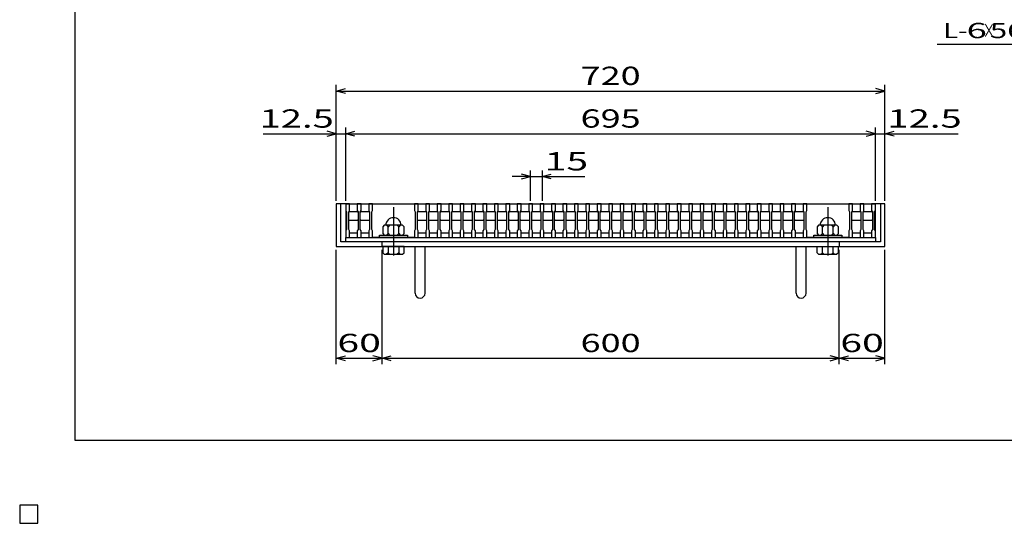
# Model space of a CAD drawing. Units: millimetres. Extents: x -182 to 173, y -128 to 105.
# Drawn here: x -182 to -20, y -128 to -46 of the extents above; entities that cross this region are included whole.
import ezdxf
from ezdxf.enums import TextEntityAlignment as Align

# ---------------------------------------------------------------- set-up
doc = ezdxf.new("R2010")
doc.units = ezdxf.units.MM
doc.header["$LTSCALE"] = 0.25
doc.linetypes.add('CENTER', pattern=[50.8, 31.75, -6.35, 6.35, -6.35])
for name, color, linetype in [('16', 7, 'Continuous'), ('19', 7, 'Continuous'), ('22', 7, 'Continuous')]:
    doc.layers.add(name, color=color, linetype=linetype)
doc.styles.add('dcStyle0', font='txt.shx', dxfattribs={"width": 0.833333, "bigfont": 'bigfont'})

msp = doc.modelspace()

# ---------------------------------------------------------------- linework, layer by layer
at = {"color": 150, "linetype": 'Continuous', "lineweight": 25}
for p, q in [((-172.9, -114.65), (-172.9, 105.35)), ((173.1, -114.65), (-172.9, -114.65))]:
    msp.add_line(p, q, dxfattribs=at)
at = {"layer": '16', "color": 3, "linetype": 'Continuous', "lineweight": 25}
for p, q in [((-128.5, -75.88), (-128.5, -75.79)), ((-128.5, -75.79), (-127.88, -75.79)), ((-128.5, -75.88), (-128.5, -76.94)), ((-127.88, -75.88), (-128.5, -75.88)), ((-128.5, -75.88), (-128.5, -80.62)), ((-128.5, -75.88), (-41.62, -75.88)), ((-127.88, -75.79), (-127.88, -75.88)), ((-127.88, -76.94), (-127.88, -75.88)), ((-126.62, -75.88), (-126.62, -75.79)), ((-126.62, -75.79), (-126, -75.79)), ((-126.62, -75.88), (-126.62, -76.94)), ((-126, -75.88), (-126.62, -75.88)), ((-126, -75.79), (-126, -75.88)), ((-126, -76.94), (-126, -75.88)), ((-124.75, -75.88), (-124.75, -75.79)), ((-124.75, -75.79), (-124.12, -75.79)), ((-124.75, -75.88), (-124.75, -76.94)), ((-124.12, -75.88), (-124.75, -75.88)), ((-124.12, -75.79), (-124.12, -75.88)), ((-124.12, -76.94), (-124.12, -75.88)), ((-124.12, -75.88), (-117.25, -75.88)), ((-117.25, -75.88), (-117.25, -75.79)), ((-117.25, -75.79), (-116.62, -75.79)), ((-117.25, -75.88), (-117.25, -76.94)), ((-116.62, -75.88), (-117.25, -75.88)), ((-116.62, -75.79), (-116.62, -75.88)), ((-116.62, -76.94), (-116.62, -75.88)), ((-115.38, -75.88), (-115.38, -75.79)), ((-115.38, -75.79), (-114.75, -75.79)), ((-115.38, -75.88), (-115.38, -76.94)), ((-114.75, -75.88), (-115.38, -75.88)), ((-114.75, -75.79), (-114.75, -75.88)), ((-114.75, -76.94), (-114.75, -75.88)), ((-113.5, -75.88), (-113.5, -75.79)), ((-113.5, -75.79), (-112.88, -75.79)), ((-113.5, -75.88), (-113.5, -76.94)), ((-112.88, -75.88), (-113.5, -75.88)), ((-112.88, -75.79), (-112.88, -75.88)), ((-112.88, -76.94), (-112.88, -75.88)), ((-111.62, -75.88), (-111.62, -75.79)), ((-111.62, -75.79), (-111, -75.79)), ((-111.62, -75.88), (-111.62, -76.94)), ((-111, -75.88), (-111.62, -75.88)), ((-111, -75.79), (-111, -75.88)), ((-111, -76.94), (-111, -75.88)), ((-109.75, -75.88), (-109.75, -75.79)), ((-109.75, -75.79), (-109.12, -75.79)), ((-109.75, -75.88), (-109.75, -76.94)), ((-109.12, -75.88), (-109.75, -75.88)), ((-109.12, -75.79), (-109.12, -75.88)), ((-109.12, -76.94), (-109.12, -75.88)), ((-107.88, -75.88), (-107.88, -75.79)), ((-107.88, -75.79), (-107.25, -75.79)), ((-107.88, -75.88), (-107.88, -76.94)), ((-107.25, -75.88), (-107.88, -75.88)), ((-107.25, -75.79), (-107.25, -75.88)), ((-107.25, -76.94), (-107.25, -75.88)), ((-106, -75.88), (-106, -75.79)), ((-106, -75.79), (-105.38, -75.79)), ((-106, -75.88), (-106, -76.94)), ((-105.38, -75.88), (-106, -75.88)), ((-105.38, -75.79), (-105.38, -75.88)), ((-105.38, -76.94), (-105.38, -75.88)), ((-104.12, -75.88), (-104.12, -75.79)), ((-104.12, -75.79), (-103.5, -75.79)), ((-104.12, -75.88), (-104.12, -76.94)), ((-103.5, -75.88), (-104.12, -75.88)), ((-103.5, -75.79), (-103.5, -75.88)), ((-103.5, -76.94), (-103.5, -75.88)), ((-102.25, -75.88), (-102.25, -75.79)), ((-102.25, -75.79), (-101.62, -75.79)), ((-102.25, -75.88), (-102.25, -76.94)), ((-101.62, -75.88), (-102.25, -75.88)), ((-101.62, -75.79), (-101.62, -75.88)), ((-101.62, -76.94), (-101.62, -75.88)), ((-100.38, -75.88), (-100.38, -75.79)), ((-100.38, -75.79), (-99.75, -75.79)), ((-100.38, -75.88), (-100.38, -76.94)), ((-99.75, -75.88), (-100.38, -75.88)), ((-99.75, -75.79), (-99.75, -75.88)), ((-99.75, -76.94), (-99.75, -75.88)), ((-98.5, -75.88), (-98.5, -75.79)), ((-98.5, -75.79), (-97.88, -75.79)), ((-98.5, -75.88), (-98.5, -76.94)), ((-97.88, -75.88), (-98.5, -75.88)), ((-97.88, -75.79), (-97.88, -75.88)), ((-97.88, -76.94), (-97.88, -75.88)), ((-96.62, -75.88), (-96.62, -75.79)), ((-96.62, -75.79), (-96, -75.79)), ((-96.62, -75.88), (-96.62, -76.94)), ((-96, -75.88), (-96.62, -75.88)), ((-96, -75.79), (-96, -75.88)), ((-96, -76.94), (-96, -75.88)), ((-94.75, -75.88), (-94.75, -75.79)), ((-94.75, -75.79), (-94.12, -75.79)), ((-94.75, -75.88), (-94.75, -76.94)), ((-94.12, -75.88), (-94.75, -75.88)), ((-94.12, -75.79), (-94.12, -75.88)), ((-94.12, -76.94), (-94.12, -75.88)), ((-92.88, -75.88), (-92.88, -75.79)), ((-92.88, -75.79), (-92.25, -75.79)), ((-92.88, -75.88), (-92.88, -76.94)), ((-92.25, -75.88), (-92.88, -75.88)), ((-92.25, -75.79), (-92.25, -75.88)), ((-92.25, -76.94), (-92.25, -75.88)), ((-91, -75.88), (-91, -75.79)), ((-91, -75.79), (-90.38, -75.79)), ((-91, -75.88), (-91, -76.94)), ((-90.38, -75.88), (-91, -75.88)), ((-90.38, -75.79), (-90.38, -75.88)), ((-90.38, -76.94), (-90.38, -75.88)), ((-89.12, -75.88), (-89.12, -75.79)), ((-89.12, -75.79), (-88.5, -75.79)), ((-89.12, -75.88), (-89.12, -76.94)), ((-88.5, -75.88), (-89.12, -75.88)), ((-88.5, -75.79), (-88.5, -75.88)), ((-88.5, -76.94), (-88.5, -75.88)), ((-87.25, -75.88), (-87.25, -75.79)), ((-87.25, -75.79), (-86.62, -75.79)), ((-87.25, -75.88), (-87.25, -76.94)), ((-86.62, -75.88), (-87.25, -75.88)), ((-86.62, -75.79), (-86.62, -75.88)), ((-86.62, -76.94), (-86.62, -75.88)), ((-85.38, -75.88), (-85.38, -75.79)), ((-85.38, -75.79), (-84.75, -75.79)), ((-85.38, -75.88), (-85.38, -76.94)), ((-84.75, -75.88), (-85.38, -75.88)), ((-84.75, -75.79), (-84.75, -75.88)), ((-84.75, -76.94), (-84.75, -75.88)), ((-83.5, -75.88), (-83.5, -75.79)), ((-83.5, -75.79), (-82.88, -75.79)), ((-83.5, -75.88), (-83.5, -76.94)), ((-82.88, -75.88), (-83.5, -75.88)), ((-82.88, -75.79), (-82.88, -75.88)), ((-82.88, -76.94), (-82.88, -75.88)), ((-81.62, -75.88), (-81.62, -75.79)), ((-81.62, -75.79), (-81, -75.79)), ((-81.62, -75.88), (-81.62, -76.94)), ((-81, -75.88), (-81.62, -75.88)), ((-81, -75.79), (-81, -75.88)), ((-81, -76.94), (-81, -75.88)), ((-79.75, -75.88), (-79.75, -75.79)), ((-79.75, -75.79), (-79.12, -75.79)), ((-79.75, -75.88), (-79.75, -76.94)), ((-79.12, -75.88), (-79.75, -75.88)), ((-79.12, -75.79), (-79.12, -75.88)), ((-79.12, -76.94), (-79.12, -75.88)), ((-77.88, -75.88), (-77.88, -75.79)), ((-77.88, -75.79), (-77.25, -75.79)), ((-77.88, -75.88), (-77.88, -76.94)), ((-77.25, -75.88), (-77.88, -75.88)), ((-77.25, -75.79), (-77.25, -75.88)), ((-77.25, -76.94), (-77.25, -75.88)), ((-76, -75.88), (-76, -75.79)), ((-76, -75.79), (-75.38, -75.79)), ((-76, -75.88), (-76, -76.94)), ((-75.38, -75.88), (-76, -75.88)), ((-75.38, -75.79), (-75.38, -75.88)), ((-75.38, -76.94), (-75.38, -75.88)), ((-74.12, -75.88), (-74.12, -75.79)), ((-74.12, -75.79), (-73.5, -75.79)), ((-74.12, -75.88), (-74.12, -76.94)), ((-73.5, -75.88), (-74.12, -75.88)), ((-73.5, -75.79), (-73.5, -75.88)), ((-73.5, -76.94), (-73.5, -75.88)), ((-72.25, -75.88), (-72.25, -75.79)), ((-72.25, -75.79), (-71.62, -75.79)), ((-72.25, -75.88), (-72.25, -76.94)), ((-71.62, -75.88), (-72.25, -75.88)), ((-71.62, -75.79), (-71.62, -75.88)), ((-71.62, -76.94), (-71.62, -75.88)), ((-70.38, -75.88), (-70.38, -75.79)), ((-70.38, -75.79), (-69.75, -75.79)), ((-70.38, -75.88), (-70.38, -76.94)), ((-69.75, -75.88), (-70.38, -75.88)), ((-69.75, -75.79), (-69.75, -75.88)), ((-69.75, -76.94), (-69.75, -75.88)), ((-68.5, -75.88), (-68.5, -75.79)), ((-68.5, -75.79), (-67.88, -75.79)), ((-68.5, -75.88), (-68.5, -76.94)), ((-67.88, -75.88), (-68.5, -75.88)), ((-67.88, -75.79), (-67.88, -75.88)), ((-67.88, -76.94), (-67.88, -75.88)), ((-66.62, -75.88), (-66.62, -75.79)), ((-66.62, -75.79), (-66, -75.79)), ((-66.62, -75.88), (-66.62, -76.94)), ((-66, -75.88), (-66.62, -75.88)), ((-66, -75.79), (-66, -75.88)), ((-66, -76.94), (-66, -75.88)), ((-64.75, -75.88), (-64.75, -75.79)), ((-64.75, -75.79), (-64.12, -75.79)), ((-64.75, -75.88), (-64.75, -76.94)), ((-64.12, -75.88), (-64.75, -75.88)), ((-64.12, -75.79), (-64.12, -75.88)), ((-64.12, -76.94), (-64.12, -75.88)), ((-62.88, -75.88), (-62.88, -75.79)), ((-62.88, -75.79), (-62.25, -75.79)), ((-62.88, -75.88), (-62.88, -76.94)), ((-62.25, -75.88), (-62.88, -75.88)), ((-62.25, -75.79), (-62.25, -75.88)), ((-62.25, -76.94), (-62.25, -75.88)), ((-61, -75.88), (-61, -75.79)), ((-61, -75.79), (-60.38, -75.79)), ((-61, -75.88), (-61, -76.94)), ((-60.38, -75.88), (-61, -75.88)), ((-60.38, -75.79), (-60.38, -75.88)), ((-60.38, -76.94), (-60.38, -75.88)), ((-59.12, -75.88), (-59.12, -75.79)), ((-59.12, -75.79), (-58.5, -75.79)), ((-59.12, -75.88), (-59.12, -76.94)), ((-58.5, -75.88), (-59.12, -75.88)), ((-58.5, -75.79), (-58.5, -75.88)), ((-58.5, -76.94), (-58.5, -75.88)), ((-57.25, -75.88), (-57.25, -75.79)), ((-57.25, -75.79), (-56.62, -75.79)), ((-57.25, -75.88), (-57.25, -76.94)), ((-56.62, -75.88), (-57.25, -75.88)), ((-56.62, -75.79), (-56.62, -75.88)), ((-56.62, -76.94), (-56.62, -75.88)), ((-55.38, -75.88), (-55.38, -75.79)), ((-55.38, -75.79), (-54.75, -75.79)), ((-55.38, -75.88), (-55.38, -76.94)), ((-54.75, -75.88), (-55.38, -75.88)), ((-54.75, -75.79), (-54.75, -75.88)), ((-54.75, -76.94), (-54.75, -75.88)), ((-53.5, -75.88), (-53.5, -75.79)), ((-53.5, -75.79), (-52.88, -75.79)), ((-53.5, -75.88), (-53.5, -76.94)), ((-52.88, -75.88), (-53.5, -75.88)), ((-52.88, -75.79), (-52.88, -75.88)), ((-52.88, -76.94), (-52.88, -75.88)), ((-52.88, -75.88), (-46, -75.88)), ((-46, -75.88), (-46, -75.79)), ((-46, -75.79), (-45.38, -75.79)), ((-46, -75.88), (-46, -76.94)), ((-45.38, -75.88), (-46, -75.88)), ((-45.38, -75.79), (-45.38, -75.88)), ((-45.38, -76.94), (-45.38, -75.88)), ((-44.12, -75.88), (-44.12, -75.79)), ((-44.12, -75.79), (-43.5, -75.79)), ((-44.12, -75.88), (-44.12, -76.94)), ((-43.5, -75.88), (-44.12, -75.88)), ((-43.5, -75.79), (-43.5, -75.88)), ((-43.5, -76.94), (-43.5, -75.88)), ((-42.25, -75.88), (-42.25, -75.79)), ((-42.25, -75.79), (-41.62, -75.79)), ((-42.25, -75.88), (-42.25, -76.94)), ((-41.62, -75.88), (-42.25, -75.88)), ((-41.62, -75.79), (-41.62, -75.88)), ((-41.62, -76.94), (-41.62, -75.88)), ((-41.62, -80.62), (-41.62, -75.88)), ((-128.5, -76.94), (-128.38, -77.19)), ((-128.38, -77.19), (-128.38, -80.06)), ((-128, -77.19), (-127.88, -76.94)), ((-128, -77.25), (-127.88, -77.12)), ((-128, -80.06), (-128, -77.19)), ((-127.88, -77.12), (-126.62, -77.12)), ((-126.62, -76.94), (-126.5, -77.19)), ((-126.62, -77.12), (-126.5, -77.25)), ((-126.5, -77.19), (-126.5, -80.06)), ((-126.12, -77.19), (-126, -76.94)), ((-126.12, -77.25), (-126, -77.12)), ((-126.12, -80.06), (-126.12, -77.19)), ((-126, -77.12), (-124.75, -77.12)), ((-124.75, -76.94), (-124.62, -77.19)), ((-124.75, -77.12), (-124.62, -77.25)), ((-124.62, -77.19), (-124.62, -80.06)), ((-124.25, -77.19), (-124.12, -76.94)), ((-124.25, -80.06), (-124.25, -77.19)), ((-117.25, -76.94), (-117.12, -77.19)), ((-117.12, -77.19), (-117.12, -80.06)), ((-116.75, -77.19), (-116.62, -76.94)), ((-116.75, -77.25), (-116.62, -77.12)), ((-116.75, -80.06), (-116.75, -77.19)), ((-116.62, -77.12), (-115.38, -77.12)), ((-115.38, -76.94), (-115.25, -77.19)), ((-115.38, -77.12), (-115.25, -77.25)), ((-115.25, -77.19), (-115.25, -80.06)), ((-114.88, -77.19), (-114.75, -76.94)), ((-114.88, -77.25), (-114.75, -77.12)), ((-114.88, -80.06), (-114.88, -77.19)), ((-114.75, -77.12), (-113.5, -77.12)), ((-113.5, -76.94), (-113.38, -77.19)), ((-113.5, -77.12), (-113.38, -77.25)), ((-113.38, -77.19), (-113.38, -80.06)), ((-113, -77.19), (-112.88, -76.94)), ((-113, -77.25), (-112.88, -77.12)), ((-113, -80.06), (-113, -77.19)), ((-112.88, -77.12), (-111.62, -77.12)), ((-111.62, -76.94), (-111.5, -77.19)), ((-111.62, -77.12), (-111.5, -77.25)), ((-111.5, -77.19), (-111.5, -80.06)), ((-111.12, -77.19), (-111, -76.94)), ((-111.12, -77.25), (-111, -77.12)), ((-111.12, -80.06), (-111.12, -77.19)), ((-111, -77.12), (-109.75, -77.12)), ((-109.75, -76.94), (-109.62, -77.19)), ((-109.75, -77.12), (-109.62, -77.25)), ((-109.62, -77.19), (-109.62, -80.06)), ((-109.25, -77.19), (-109.12, -76.94)), ((-109.25, -77.25), (-109.12, -77.12)), ((-109.25, -80.06), (-109.25, -77.19)), ((-109.12, -77.12), (-107.88, -77.12)), ((-107.88, -76.94), (-107.75, -77.19)), ((-107.88, -77.12), (-107.75, -77.25)), ((-107.75, -77.19), (-107.75, -80.06)), ((-107.38, -77.19), (-107.25, -76.94)), ((-107.38, -77.25), (-107.25, -77.12)), ((-107.38, -80.06), (-107.38, -77.19)), ((-107.25, -77.12), (-106, -77.12)), ((-106, -76.94), (-105.88, -77.19)), ((-106, -77.12), (-105.88, -77.25)), ((-105.88, -77.19), (-105.88, -80.06)), ((-105.5, -77.19), (-105.38, -76.94)), ((-105.5, -77.25), (-105.38, -77.12)), ((-105.5, -80.06), (-105.5, -77.19)), ((-105.38, -77.12), (-104.12, -77.12)), ((-104.12, -76.94), (-104, -77.19)), ((-104.12, -77.12), (-104, -77.25)), ((-104, -77.19), (-104, -80.06)), ((-103.62, -77.19), (-103.5, -76.94)), ((-103.62, -77.25), (-103.5, -77.12)), ((-103.62, -80.06), (-103.62, -77.19)), ((-103.5, -77.12), (-102.25, -77.12)), ((-102.25, -76.94), (-102.12, -77.19)), ((-102.25, -77.12), (-102.12, -77.25)), ((-102.12, -77.19), (-102.12, -80.06)), ((-101.75, -77.19), (-101.62, -76.94)), ((-101.75, -77.25), (-101.62, -77.12)), ((-101.75, -80.06), (-101.75, -77.19)), ((-101.62, -77.12), (-100.38, -77.12)), ((-100.38, -76.94), (-100.25, -77.19)), ((-100.38, -77.12), (-100.25, -77.25)), ((-100.25, -77.19), (-100.25, -80.06)), ((-99.88, -77.19), (-99.75, -76.94)), ((-99.88, -77.25), (-99.75, -77.12)), ((-99.88, -80.06), (-99.88, -77.19)), ((-99.75, -77.12), (-98.5, -77.12)), ((-98.5, -76.94), (-98.38, -77.19)), ((-98.5, -77.12), (-98.38, -77.25)), ((-98.38, -77.19), (-98.38, -80.06)), ((-98, -77.19), (-97.88, -76.94)), ((-98, -77.25), (-97.88, -77.12)), ((-98, -80.06), (-98, -77.19)), ((-97.88, -77.12), (-96.62, -77.12)), ((-96.62, -76.94), (-96.5, -77.19)), ((-96.62, -77.12), (-96.5, -77.25)), ((-96.5, -77.19), (-96.5, -80.06)), ((-96.12, -77.19), (-96, -76.94)), ((-96.12, -77.25), (-96, -77.12)), ((-96.12, -80.06), (-96.12, -77.19)), ((-96, -77.12), (-94.75, -77.12)), ((-94.75, -76.94), (-94.62, -77.19)), ((-94.75, -77.12), (-94.62, -77.25)), ((-94.62, -77.19), (-94.62, -80.06)), ((-94.25, -77.19), (-94.12, -76.94)), ((-94.25, -77.25), (-94.12, -77.12)), ((-94.25, -80.06), (-94.25, -77.19)), ((-94.12, -77.12), (-92.88, -77.12)), ((-92.88, -76.94), (-92.75, -77.19)), ((-92.88, -77.12), (-92.75, -77.25)), ((-92.75, -77.19), (-92.75, -80.06)), ((-92.38, -77.19), (-92.25, -76.94)), ((-92.38, -77.25), (-92.25, -77.12)), ((-92.38, -80.06), (-92.38, -77.19)), ((-92.25, -77.12), (-91, -77.12)), ((-91, -76.94), (-90.88, -77.19)), ((-91, -77.12), (-90.88, -77.25)), ((-90.88, -77.19), (-90.88, -80.06)), ((-90.5, -77.19), (-90.38, -76.94)), ((-90.5, -77.25), (-90.38, -77.12)), ((-90.5, -80.06), (-90.5, -77.19)), ((-90.38, -77.12), (-89.12, -77.12)), ((-89.12, -76.94), (-89, -77.19)), ((-89.12, -77.12), (-89, -77.25)), ((-89, -77.19), (-89, -80.06)), ((-88.62, -77.19), (-88.5, -76.94)), ((-88.62, -77.25), (-88.5, -77.12)), ((-88.62, -80.06), (-88.62, -77.19)), ((-88.5, -77.12), (-87.25, -77.12)), ((-87.25, -76.94), (-87.12, -77.19)), ((-87.25, -77.12), (-87.12, -77.25)), ((-87.12, -77.19), (-87.12, -80.06)), ((-86.75, -77.19), (-86.62, -76.94)), ((-86.75, -77.25), (-86.62, -77.12)), ((-86.75, -80.06), (-86.75, -77.19)), ((-86.62, -77.12), (-85.38, -77.12)), ((-85.38, -76.94), (-85.25, -77.19)), ((-85.38, -77.12), (-85.25, -77.25)), ((-85.25, -77.19), (-85.25, -80.06)), ((-84.88, -77.19), (-84.75, -76.94)), ((-84.88, -77.25), (-84.75, -77.12)), ((-84.88, -80.06), (-84.88, -77.19)), ((-84.75, -77.12), (-83.5, -77.12)), ((-83.5, -76.94), (-83.38, -77.19)), ((-83.5, -77.12), (-83.38, -77.25)), ((-83.38, -77.19), (-83.38, -80.06)), ((-83, -77.19), (-82.88, -76.94)), ((-83, -77.25), (-82.88, -77.12)), ((-83, -80.06), (-83, -77.19)), ((-82.88, -77.12), (-81.62, -77.12)), ((-81.62, -76.94), (-81.5, -77.19)), ((-81.62, -77.12), (-81.5, -77.25)), ((-81.5, -77.19), (-81.5, -80.06)), ((-81.12, -77.19), (-81, -76.94)), ((-81.12, -77.25), (-81, -77.12)), ((-81.12, -80.06), (-81.12, -77.19)), ((-81, -77.12), (-79.75, -77.12)), ((-79.75, -76.94), (-79.62, -77.19)), ((-79.75, -77.12), (-79.62, -77.25)), ((-79.62, -77.19), (-79.62, -80.06)), ((-79.25, -77.19), (-79.12, -76.94)), ((-79.25, -77.25), (-79.12, -77.12)), ((-79.25, -80.06), (-79.25, -77.19)), ((-79.12, -77.12), (-77.88, -77.12)), ((-77.88, -76.94), (-77.75, -77.19)), ((-77.88, -77.12), (-77.75, -77.25)), ((-77.75, -77.19), (-77.75, -80.06)), ((-77.38, -77.19), (-77.25, -76.94)), ((-77.38, -77.25), (-77.25, -77.12)), ((-77.38, -80.06), (-77.38, -77.19)), ((-77.25, -77.12), (-76, -77.12)), ((-76, -76.94), (-75.88, -77.19)), ((-76, -77.12), (-75.88, -77.25)), ((-75.88, -77.19), (-75.88, -80.06)), ((-75.5, -77.19), (-75.38, -76.94)), ((-75.5, -77.25), (-75.38, -77.12)), ((-75.5, -80.06), (-75.5, -77.19)), ((-75.38, -77.12), (-74.12, -77.12)), ((-74.12, -76.94), (-74, -77.19)), ((-74.12, -77.12), (-74, -77.25)), ((-74, -77.19), (-74, -80.06)), ((-73.62, -77.19), (-73.5, -76.94)), ((-73.62, -77.25), (-73.5, -77.12)), ((-73.62, -80.06), (-73.62, -77.19)), ((-73.5, -77.12), (-72.25, -77.12)), ((-72.25, -76.94), (-72.12, -77.19)), ((-72.25, -77.12), (-72.12, -77.25)), ((-72.12, -77.19), (-72.12, -80.06)), ((-71.75, -77.19), (-71.62, -76.94)), ((-71.75, -77.25), (-71.62, -77.12)), ((-71.75, -80.06), (-71.75, -77.19)), ((-71.62, -77.12), (-70.38, -77.12)), ((-70.38, -76.94), (-70.25, -77.19)), ((-70.38, -77.12), (-70.25, -77.25)), ((-70.25, -77.19), (-70.25, -80.06)), ((-69.88, -77.19), (-69.75, -76.94)), ((-69.88, -77.25), (-69.75, -77.12)), ((-69.88, -80.06), (-69.88, -77.19)), ((-69.75, -77.12), (-68.5, -77.12)), ((-68.5, -76.94), (-68.38, -77.19)), ((-68.5, -77.12), (-68.38, -77.25)), ((-68.38, -77.19), (-68.38, -80.06)), ((-68, -77.19), (-67.88, -76.94)), ((-68, -77.25), (-67.88, -77.12)), ((-68, -80.06), (-68, -77.19)), ((-67.88, -77.12), (-66.62, -77.12)), ((-66.62, -76.94), (-66.5, -77.19)), ((-66.62, -77.12), (-66.5, -77.25)), ((-66.5, -77.19), (-66.5, -80.06)), ((-66.12, -77.19), (-66, -76.94)), ((-66.12, -77.25), (-66, -77.12)), ((-66.12, -80.06), (-66.12, -77.19)), ((-66, -77.12), (-64.75, -77.12)), ((-64.75, -76.94), (-64.62, -77.19)), ((-64.75, -77.12), (-64.62, -77.25)), ((-64.62, -77.19), (-64.62, -80.06)), ((-64.25, -77.19), (-64.12, -76.94)), ((-64.25, -77.25), (-64.12, -77.12)), ((-64.25, -80.06), (-64.25, -77.19)), ((-64.12, -77.12), (-62.88, -77.12)), ((-62.88, -76.94), (-62.75, -77.19)), ((-62.88, -77.12), (-62.75, -77.25)), ((-62.75, -77.19), (-62.75, -80.06)), ((-62.38, -77.19), (-62.25, -76.94)), ((-62.38, -77.25), (-62.25, -77.12)), ((-62.38, -80.06), (-62.38, -77.19)), ((-62.25, -77.12), (-61, -77.12)), ((-61, -76.94), (-60.88, -77.19)), ((-61, -77.12), (-60.88, -77.25)), ((-60.88, -77.19), (-60.88, -80.06)), ((-60.5, -77.19), (-60.38, -76.94)), ((-60.5, -77.25), (-60.38, -77.12)), ((-60.5, -80.06), (-60.5, -77.19)), ((-60.38, -77.12), (-59.12, -77.12)), ((-59.12, -76.94), (-59, -77.19)), ((-59.12, -77.12), (-59, -77.25)), ((-59, -77.19), (-59, -80.06)), ((-58.62, -77.19), (-58.5, -76.94)), ((-58.62, -77.25), (-58.5, -77.12)), ((-58.62, -80.06), (-58.62, -77.19)), ((-58.5, -77.12), (-57.25, -77.12)), ((-57.25, -76.94), (-57.12, -77.19)), ((-57.25, -77.12), (-57.12, -77.25)), ((-57.12, -77.19), (-57.12, -80.06)), ((-56.75, -77.19), (-56.62, -76.94)), ((-56.75, -77.25), (-56.62, -77.12)), ((-56.75, -80.06), (-56.75, -77.19)), ((-56.62, -77.12), (-55.38, -77.12)), ((-55.38, -76.94), (-55.25, -77.19)), ((-55.38, -77.12), (-55.25, -77.25)), ((-55.25, -77.19), (-55.25, -80.06)), ((-54.88, -77.19), (-54.75, -76.94)), ((-54.88, -77.25), (-54.75, -77.12)), ((-54.88, -80.06), (-54.88, -77.19)), ((-54.75, -77.12), (-53.5, -77.12)), ((-53.5, -76.94), (-53.38, -77.19)), ((-53.5, -77.12), (-53.38, -77.25)), ((-53.38, -77.19), (-53.38, -80.06)), ((-53, -77.19), (-52.88, -76.94)), ((-53, -80.06), (-53, -77.19)), ((-46, -76.94), (-45.88, -77.19)), ((-45.88, -77.19), (-45.88, -80.06)), ((-45.5, -77.19), (-45.38, -76.94)), ((-45.5, -77.25), (-45.38, -77.12)), ((-45.5, -80.06), (-45.5, -77.19)), ((-45.38, -77.12), (-44.12, -77.12)), ((-44.12, -76.94), (-44, -77.19)), ((-44.12, -77.12), (-44, -77.25)), ((-44, -77.19), (-44, -80.06)), ((-43.62, -77.19), (-43.5, -76.94)), ((-43.62, -77.25), (-43.5, -77.12)), ((-43.62, -80.06), (-43.62, -77.19)), ((-43.5, -77.12), (-42.25, -77.12)), ((-42.25, -76.94), (-42.12, -77.19)), ((-42.25, -77.12), (-42.12, -77.25)), ((-42.12, -77.19), (-42.12, -80.06)), ((-41.75, -77.19), (-41.62, -76.94)), ((-41.75, -80.06), (-41.75, -77.19)), ((-127.88, -78.62), (-128, -78.5)), ((-126.62, -78.62), (-127.88, -78.62)), ((-126.5, -78.5), (-126.62, -78.62)), ((-126, -78.62), (-126.12, -78.5)), ((-124.75, -78.62), (-126, -78.62)), ((-124.62, -78.5), (-124.75, -78.62)), ((-116.62, -78.62), (-116.75, -78.5)), ((-115.38, -78.62), (-116.62, -78.62)), ((-115.25, -78.5), (-115.38, -78.62)), ((-114.75, -78.62), (-114.88, -78.5)), ((-113.5, -78.62), (-114.75, -78.62)), ((-113.38, -78.5), (-113.5, -78.62)), ((-112.88, -78.62), (-113, -78.5)), ((-111.62, -78.62), (-112.88, -78.62)), ((-111.5, -78.5), (-111.62, -78.62)), ((-111, -78.62), (-111.12, -78.5)), ((-109.75, -78.62), (-111, -78.62)), ((-109.62, -78.5), (-109.75, -78.62)), ((-109.12, -78.62), (-109.25, -78.5)), ((-107.88, -78.62), (-109.12, -78.62)), ((-107.75, -78.5), (-107.88, -78.62)), ((-107.25, -78.62), (-107.38, -78.5)), ((-106, -78.62), (-107.25, -78.62)), ((-105.88, -78.5), (-106, -78.62)), ((-105.38, -78.62), (-105.5, -78.5)), ((-104.12, -78.62), (-105.38, -78.62)), ((-104, -78.5), (-104.12, -78.62)), ((-103.5, -78.62), (-103.62, -78.5)), ((-102.25, -78.62), (-103.5, -78.62)), ((-102.12, -78.5), (-102.25, -78.62)), ((-101.62, -78.62), (-101.75, -78.5)), ((-100.38, -78.62), (-101.62, -78.62)), ((-100.25, -78.5), (-100.38, -78.62)), ((-99.75, -78.62), (-99.88, -78.5)), ((-98.5, -78.62), (-99.75, -78.62)), ((-98.38, -78.5), (-98.5, -78.62)), ((-97.88, -78.62), (-98, -78.5)), ((-96.62, -78.62), (-97.88, -78.62)), ((-96.5, -78.5), (-96.62, -78.62)), ((-96, -78.62), (-96.12, -78.5)), ((-94.75, -78.62), (-96, -78.62)), ((-94.62, -78.5), (-94.75, -78.62)), ((-94.12, -78.62), (-94.25, -78.5)), ((-92.88, -78.62), (-94.12, -78.62)), ((-92.75, -78.5), (-92.88, -78.62)), ((-92.25, -78.62), (-92.38, -78.5)), ((-91, -78.62), (-92.25, -78.62)), ((-90.88, -78.5), (-91, -78.62)), ((-90.38, -78.62), (-90.5, -78.5)), ((-89.12, -78.62), (-90.38, -78.62)), ((-89, -78.5), (-89.12, -78.62)), ((-88.5, -78.62), (-88.62, -78.5)), ((-87.25, -78.62), (-88.5, -78.62)), ((-87.12, -78.5), (-87.25, -78.62)), ((-86.62, -78.62), (-86.75, -78.5)), ((-85.38, -78.62), (-86.62, -78.62)), ((-85.25, -78.5), (-85.38, -78.62)), ((-84.75, -78.62), (-84.88, -78.5)), ((-83.5, -78.62), (-84.75, -78.62)), ((-83.38, -78.5), (-83.5, -78.62)), ((-82.88, -78.62), (-83, -78.5)), ((-81.62, -78.62), (-82.88, -78.62)), ((-81.5, -78.5), (-81.62, -78.62)), ((-81, -78.62), (-81.12, -78.5)), ((-79.75, -78.62), (-81, -78.62)), ((-79.62, -78.5), (-79.75, -78.62)), ((-79.12, -78.62), (-79.25, -78.5)), ((-77.88, -78.62), (-79.12, -78.62)), ((-77.75, -78.5), (-77.88, -78.62)), ((-77.25, -78.62), (-77.38, -78.5)), ((-76, -78.62), (-77.25, -78.62)), ((-75.88, -78.5), (-76, -78.62)), ((-75.38, -78.62), (-75.5, -78.5)), ((-74.12, -78.62), (-75.38, -78.62)), ((-74, -78.5), (-74.12, -78.62)), ((-73.5, -78.62), (-73.62, -78.5)), ((-72.25, -78.62), (-73.5, -78.62)), ((-72.12, -78.5), (-72.25, -78.62)), ((-71.62, -78.62), (-71.75, -78.5)), ((-70.38, -78.62), (-71.62, -78.62)), ((-70.25, -78.5), (-70.38, -78.62)), ((-69.75, -78.62), (-69.88, -78.5)), ((-68.5, -78.62), (-69.75, -78.62)), ((-68.38, -78.5), (-68.5, -78.62)), ((-67.88, -78.62), (-68, -78.5)), ((-66.62, -78.62), (-67.88, -78.62)), ((-66.5, -78.5), (-66.62, -78.62)), ((-66, -78.62), (-66.12, -78.5)), ((-64.75, -78.62), (-66, -78.62)), ((-64.62, -78.5), (-64.75, -78.62)), ((-64.12, -78.62), (-64.25, -78.5)), ((-62.88, -78.62), (-64.12, -78.62)), ((-62.75, -78.5), (-62.88, -78.62)), ((-62.25, -78.62), (-62.38, -78.5)), ((-61, -78.62), (-62.25, -78.62)), ((-60.88, -78.5), (-61, -78.62)), ((-60.38, -78.62), (-60.5, -78.5)), ((-59.12, -78.62), (-60.38, -78.62)), ((-59, -78.5), (-59.12, -78.62)), ((-58.5, -78.62), (-58.62, -78.5)), ((-57.25, -78.62), (-58.5, -78.62)), ((-57.12, -78.5), (-57.25, -78.62)), ((-56.62, -78.62), (-56.75, -78.5)), ((-55.38, -78.62), (-56.62, -78.62)), ((-55.25, -78.5), (-55.38, -78.62)), ((-54.75, -78.62), (-54.88, -78.5)), ((-53.5, -78.62), (-54.75, -78.62)), ((-53.38, -78.5), (-53.5, -78.62)), ((-45.38, -78.62), (-45.5, -78.5)), ((-44.12, -78.62), (-45.38, -78.62)), ((-44, -78.5), (-44.12, -78.62)), ((-43.5, -78.62), (-43.62, -78.5)), ((-42.25, -78.62), (-43.5, -78.62)), ((-42.12, -78.5), (-42.25, -78.62)), ((-128.38, -80.06), (-128.5, -80.31)), ((-128.5, -80.31), (-128.5, -81.38)), ((-127.88, -80.31), (-128, -80.06)), ((-127.88, -81.38), (-127.88, -80.31)), ((-127.88, -80.62), (-126.62, -80.62)), ((-126.5, -80.06), (-126.62, -80.31)), ((-126.62, -80.31), (-126.62, -81.38)), ((-126, -80.31), (-126.12, -80.06)), ((-126, -81.38), (-126, -80.31)), ((-126, -80.62), (-124.75, -80.62)), ((-124.62, -80.06), (-124.75, -80.31)), ((-124.75, -80.31), (-124.75, -81.38)), ((-124.12, -80.31), (-124.25, -80.06)), ((-124.12, -81.38), (-124.12, -80.31)), ((-122.19, -79.38), (-122.44, -79.62)), ((-122.44, -79.62), (-122.44, -80.75)), ((-122.44, -80.75), (-122.19, -81)), ((-119.19, -79.38), (-122.19, -79.38)), ((-121.56, -79.62), (-121.81, -79.38)), ((-121.81, -81), (-121.56, -80.75)), ((-121.31, -79.38), (-121.56, -79.62)), ((-121.56, -80.75), (-121.56, -79.62)), ((-121.56, -80.75), (-121.31, -81)), ((-119.81, -79.62), (-120.06, -79.38)), ((-120.06, -81), (-119.81, -80.75)), ((-119.56, -79.38), (-119.81, -79.62)), ((-119.81, -80.75), (-119.81, -79.62)), ((-119.81, -80.75), (-119.56, -81)), ((-118.94, -79.62), (-119.19, -79.38)), ((-119.19, -81), (-118.94, -80.75)), ((-118.94, -80.75), (-118.94, -79.62)), ((-117.12, -80.06), (-117.25, -80.31)), ((-117.25, -80.31), (-117.25, -81.38)), ((-116.62, -80.31), (-116.75, -80.06)), ((-116.62, -81.38), (-116.62, -80.31)), ((-116.62, -80.62), (-115.38, -80.62)), ((-115.25, -80.06), (-115.38, -80.31)), ((-115.38, -80.31), (-115.38, -81.38)), ((-114.75, -80.31), (-114.88, -80.06)), ((-114.75, -81.38), (-114.75, -80.31)), ((-114.75, -80.62), (-113.5, -80.62)), ((-113.38, -80.06), (-113.5, -80.31)), ((-113.5, -80.31), (-113.5, -81.38)), ((-112.88, -80.31), (-113, -80.06)), ((-112.88, -81.38), (-112.88, -80.31)), ((-112.88, -80.62), (-111.62, -80.62)), ((-111.5, -80.06), (-111.62, -80.31)), ((-111.62, -80.31), (-111.62, -81.38)), ((-111, -80.31), (-111.12, -80.06)), ((-111, -81.38), (-111, -80.31)), ((-111, -80.62), (-109.75, -80.62)), ((-109.62, -80.06), (-109.75, -80.31)), ((-109.75, -80.31), (-109.75, -81.38)), ((-109.12, -80.31), (-109.25, -80.06)), ((-109.12, -81.38), (-109.12, -80.31)), ((-109.12, -80.62), (-107.88, -80.62)), ((-107.75, -80.06), (-107.88, -80.31)), ((-107.88, -80.31), (-107.88, -81.38)), ((-107.25, -80.31), (-107.38, -80.06)), ((-107.25, -81.38), (-107.25, -80.31)), ((-107.25, -80.62), (-106, -80.62)), ((-105.88, -80.06), (-106, -80.31)), ((-106, -80.31), (-106, -81.38)), ((-105.38, -80.31), (-105.5, -80.06)), ((-105.38, -81.38), (-105.38, -80.31)), ((-105.38, -80.62), (-104.12, -80.62)), ((-104, -80.06), (-104.12, -80.31)), ((-104.12, -80.31), (-104.12, -81.38)), ((-103.5, -80.31), (-103.62, -80.06)), ((-103.5, -81.38), (-103.5, -80.31)), ((-103.5, -80.62), (-102.25, -80.62)), ((-102.12, -80.06), (-102.25, -80.31)), ((-102.25, -80.31), (-102.25, -81.38)), ((-101.62, -80.31), (-101.75, -80.06)), ((-101.62, -81.38), (-101.62, -80.31)), ((-101.62, -80.62), (-100.38, -80.62)), ((-100.25, -80.06), (-100.38, -80.31)), ((-100.38, -80.31), (-100.38, -81.38)), ((-99.75, -80.31), (-99.88, -80.06)), ((-99.75, -81.38), (-99.75, -80.31)), ((-99.75, -80.62), (-98.5, -80.62)), ((-98.38, -80.06), (-98.5, -80.31)), ((-98.5, -80.31), (-98.5, -81.38)), ((-97.88, -80.31), (-98, -80.06)), ((-97.88, -81.38), (-97.88, -80.31)), ((-97.88, -80.62), (-96.62, -80.62)), ((-96.5, -80.06), (-96.62, -80.31)), ((-96.62, -80.31), (-96.62, -81.38)), ((-96, -80.31), (-96.12, -80.06)), ((-96, -81.38), (-96, -80.31)), ((-96, -80.62), (-94.75, -80.62)), ((-94.62, -80.06), (-94.75, -80.31)), ((-94.75, -80.31), (-94.75, -81.38)), ((-94.12, -80.31), (-94.25, -80.06)), ((-94.12, -81.38), (-94.12, -80.31)), ((-94.12, -80.62), (-92.88, -80.62)), ((-92.75, -80.06), (-92.88, -80.31)), ((-92.88, -80.31), (-92.88, -81.38)), ((-92.25, -80.31), (-92.38, -80.06)), ((-92.25, -81.38), (-92.25, -80.31)), ((-92.25, -80.62), (-91, -80.62)), ((-90.88, -80.06), (-91, -80.31)), ((-91, -80.31), (-91, -81.38)), ((-90.38, -80.31), (-90.5, -80.06)), ((-90.38, -81.38), (-90.38, -80.31)), ((-90.38, -80.62), (-89.12, -80.62)), ((-89, -80.06), (-89.12, -80.31)), ((-89.12, -80.31), (-89.12, -81.38)), ((-88.5, -80.31), (-88.62, -80.06)), ((-88.5, -81.38), (-88.5, -80.31)), ((-88.5, -80.62), (-87.25, -80.62)), ((-87.12, -80.06), (-87.25, -80.31)), ((-87.25, -80.31), (-87.25, -81.38)), ((-86.62, -80.31), (-86.75, -80.06)), ((-86.62, -81.38), (-86.62, -80.31)), ((-86.62, -80.62), (-85.38, -80.62)), ((-85.25, -80.06), (-85.38, -80.31)), ((-85.38, -80.31), (-85.38, -81.38)), ((-84.75, -80.31), (-84.88, -80.06)), ((-84.75, -81.38), (-84.75, -80.31)), ((-84.75, -80.62), (-83.5, -80.62)), ((-83.38, -80.06), (-83.5, -80.31)), ((-83.5, -80.31), (-83.5, -81.38)), ((-82.88, -80.31), (-83, -80.06)), ((-82.88, -81.38), (-82.88, -80.31)), ((-82.88, -80.62), (-81.62, -80.62)), ((-81.5, -80.06), (-81.62, -80.31)), ((-81.62, -80.31), (-81.62, -81.38)), ((-81, -80.31), (-81.12, -80.06)), ((-81, -81.38), (-81, -80.31)), ((-81, -80.62), (-79.75, -80.62)), ((-79.62, -80.06), (-79.75, -80.31)), ((-79.75, -80.31), (-79.75, -81.38)), ((-79.12, -80.31), (-79.25, -80.06)), ((-79.12, -81.38), (-79.12, -80.31)), ((-79.12, -80.62), (-77.88, -80.62)), ((-77.75, -80.06), (-77.88, -80.31)), ((-77.88, -80.31), (-77.88, -81.38)), ((-77.25, -80.31), (-77.38, -80.06)), ((-77.25, -81.38), (-77.25, -80.31)), ((-77.25, -80.62), (-76, -80.62)), ((-75.88, -80.06), (-76, -80.31)), ((-76, -80.31), (-76, -81.38)), ((-75.38, -80.31), (-75.5, -80.06)), ((-75.38, -81.38), (-75.38, -80.31)), ((-75.38, -80.62), (-74.12, -80.62)), ((-74, -80.06), (-74.12, -80.31)), ((-74.12, -80.31), (-74.12, -81.38)), ((-73.5, -80.31), (-73.62, -80.06)), ((-73.5, -81.38), (-73.5, -80.31)), ((-73.5, -80.62), (-72.25, -80.62)), ((-72.12, -80.06), (-72.25, -80.31)), ((-72.25, -80.31), (-72.25, -81.38)), ((-71.62, -80.31), (-71.75, -80.06)), ((-71.62, -81.38), (-71.62, -80.31)), ((-71.62, -80.62), (-70.38, -80.62)), ((-70.25, -80.06), (-70.38, -80.31)), ((-70.38, -80.31), (-70.38, -81.38)), ((-69.75, -80.31), (-69.88, -80.06)), ((-69.75, -81.38), (-69.75, -80.31)), ((-69.75, -80.62), (-68.5, -80.62)), ((-68.38, -80.06), (-68.5, -80.31)), ((-68.5, -80.31), (-68.5, -81.38)), ((-67.88, -80.31), (-68, -80.06)), ((-67.88, -81.38), (-67.88, -80.31)), ((-67.88, -80.62), (-66.62, -80.62)), ((-66.5, -80.06), (-66.62, -80.31)), ((-66.62, -80.31), (-66.62, -81.38)), ((-66, -80.31), (-66.12, -80.06)), ((-66, -81.38), (-66, -80.31)), ((-66, -80.62), (-64.75, -80.62)), ((-64.62, -80.06), (-64.75, -80.31)), ((-64.75, -80.31), (-64.75, -81.38)), ((-64.12, -80.31), (-64.25, -80.06)), ((-64.12, -81.38), (-64.12, -80.31)), ((-64.12, -80.62), (-62.88, -80.62)), ((-62.75, -80.06), (-62.88, -80.31)), ((-62.88, -80.31), (-62.88, -81.38)), ((-62.25, -80.31), (-62.38, -80.06)), ((-62.25, -81.38), (-62.25, -80.31)), ((-62.25, -80.62), (-61, -80.62)), ((-60.88, -80.06), (-61, -80.31)), ((-61, -80.31), (-61, -81.38)), ((-60.38, -80.31), (-60.5, -80.06)), ((-60.38, -81.38), (-60.38, -80.31)), ((-60.38, -80.62), (-59.12, -80.62)), ((-59, -80.06), (-59.12, -80.31)), ((-59.12, -80.31), (-59.12, -81.38)), ((-58.5, -80.31), (-58.62, -80.06)), ((-58.5, -81.38), (-58.5, -80.31)), ((-58.5, -80.62), (-57.25, -80.62)), ((-57.12, -80.06), (-57.25, -80.31)), ((-57.25, -80.31), (-57.25, -81.38)), ((-56.62, -80.31), (-56.75, -80.06)), ((-56.62, -81.38), (-56.62, -80.31)), ((-56.62, -80.62), (-55.38, -80.62)), ((-55.25, -80.06), (-55.38, -80.31)), ((-55.38, -80.31), (-55.38, -81.38)), ((-54.75, -80.31), (-54.88, -80.06)), ((-54.75, -81.38), (-54.75, -80.31)), ((-54.75, -80.62), (-53.5, -80.62)), ((-53.38, -80.06), (-53.5, -80.31)), ((-53.5, -80.31), (-53.5, -81.38)), ((-52.88, -80.31), (-53, -80.06)), ((-52.88, -81.38), (-52.88, -80.31)), ((-50.94, -79.38), (-51.19, -79.62)), ((-51.19, -79.62), (-51.19, -80.75)), ((-51.19, -80.75), (-50.94, -81)), ((-47.94, -79.38), (-50.94, -79.38)), ((-50.31, -79.62), (-50.56, -79.38)), ((-50.56, -81), (-50.31, -80.75)), ((-50.06, -79.38), (-50.31, -79.62)), ((-50.31, -80.75), (-50.31, -79.62)), ((-50.31, -80.75), (-50.06, -81)), ((-48.56, -79.62), (-48.81, -79.38)), ((-48.81, -81), (-48.56, -80.75)), ((-48.31, -79.38), (-48.56, -79.62)), ((-48.56, -80.75), (-48.56, -79.62)), ((-48.56, -80.75), (-48.31, -81)), ((-47.69, -79.62), (-47.94, -79.38)), ((-47.94, -81), (-47.69, -80.75)), ((-47.69, -80.75), (-47.69, -79.62)), ((-45.88, -80.06), (-46, -80.31)), ((-46, -80.31), (-46, -81.38)), ((-45.38, -80.31), (-45.5, -80.06)), ((-45.38, -81.38), (-45.38, -80.31)), ((-45.38, -80.62), (-44.12, -80.62)), ((-44, -80.06), (-44.12, -80.31)), ((-44.12, -80.31), (-44.12, -81.38)), ((-43.5, -80.31), (-43.62, -80.06)), ((-43.5, -81.38), (-43.5, -80.31)), ((-43.5, -80.62), (-42.25, -80.62)), ((-42.12, -80.06), (-42.25, -80.31)), ((-42.25, -80.31), (-42.25, -81.38)), ((-41.62, -80.31), (-41.75, -80.06)), ((-41.62, -81.38), (-41.62, -80.31)), ((-128.5, -81.38), (-127.88, -81.38)), ((-128.5, -81.38), (-41.62, -81.38)), ((-128.5, -82.12), (-128.5, -81.38)), ((-41.62, -82.12), (-128.5, -82.12)), ((-126.62, -81.38), (-126, -81.38)), ((-124.75, -81.38), (-124.12, -81.38)), ((-117.25, -81.38), (-124.12, -81.38)), ((-123, -81.38), (-123, -81)), ((-123, -81), (-118.38, -81)), ((-118.38, -81.38), (-123, -81.38)), ((-118.38, -81), (-118.38, -81.38)), ((-117.25, -81.38), (-116.62, -81.38)), ((-115.38, -81.38), (-114.75, -81.38)), ((-113.5, -81.38), (-112.88, -81.38)), ((-111.62, -81.38), (-111, -81.38)), ((-109.75, -81.38), (-109.12, -81.38)), ((-107.88, -81.38), (-107.25, -81.38)), ((-106, -81.38), (-105.38, -81.38)), ((-104.12, -81.38), (-103.5, -81.38)), ((-102.25, -81.38), (-101.62, -81.38)), ((-100.38, -81.38), (-99.75, -81.38)), ((-98.5, -81.38), (-97.88, -81.38)), ((-96.62, -81.38), (-96, -81.38)), ((-94.75, -81.38), (-94.12, -81.38)), ((-92.88, -81.38), (-92.25, -81.38)), ((-91, -81.38), (-90.38, -81.38)), ((-89.12, -81.38), (-88.5, -81.38)), ((-87.25, -81.38), (-86.62, -81.38)), ((-85.38, -81.38), (-84.75, -81.38)), ((-83.5, -81.38), (-82.88, -81.38)), ((-81.62, -81.38), (-81, -81.38)), ((-79.75, -81.38), (-79.12, -81.38)), ((-77.88, -81.38), (-77.25, -81.38)), ((-76, -81.38), (-75.38, -81.38)), ((-74.12, -81.38), (-73.5, -81.38)), ((-72.25, -81.38), (-71.62, -81.38)), ((-70.38, -81.38), (-69.75, -81.38)), ((-68.5, -81.38), (-67.88, -81.38)), ((-66.62, -81.38), (-66, -81.38)), ((-64.75, -81.38), (-64.12, -81.38)), ((-62.88, -81.38), (-62.25, -81.38)), ((-61, -81.38), (-60.38, -81.38)), ((-59.12, -81.38), (-58.5, -81.38)), ((-57.25, -81.38), (-56.62, -81.38)), ((-55.38, -81.38), (-54.75, -81.38)), ((-53.5, -81.38), (-52.88, -81.38)), ((-46, -81.38), (-52.88, -81.38)), ((-51.75, -81.38), (-51.75, -81)), ((-51.75, -81), (-47.12, -81)), ((-47.12, -81.38), (-51.75, -81.38)), ((-47.12, -81), (-47.12, -81.38)), ((-46, -81.38), (-45.38, -81.38)), ((-44.12, -81.38), (-43.5, -81.38)), ((-42.25, -81.38), (-41.62, -81.38)), ((-41.62, -81.38), (-41.62, -82.12)), ((-179, -125.25), (-182, -125.25)), ((-182, -125.25), (-182, -128.25)), ((-179, -125.25), (-182, -125.25)), ((-182, -125.25), (-182, -128.25)), ((-179, -125.25), (-182, -125.25)), ((-182, -125.25), (-182, -128.25)), ((-179, -125.25), (-182, -125.25)), ((-182, -125.25), (-182, -128.25)), ((-179, -125.25), (-182, -125.25)), ((-182, -125.25), (-182, -128.25)), ((-179, -128.25), (-179, -125.25)), ((-179, -128.25), (-179, -125.25)), ((-179, -128.25), (-179, -125.25)), ((-179, -128.25), (-179, -125.25)), ((-179, -128.25), (-179, -125.25)), ((-182, -128.25), (-179, -128.25)), ((-182, -128.25), (-179, -128.25)), ((-182, -128.25), (-179, -128.25)), ((-182, -128.25), (-179, -128.25)), ((-182, -128.25), (-179, -128.25))]:
    msp.add_line(p, q, dxfattribs=at)
at = {"layer": '16', "color": 3, "linetype": 'CENTER', "lineweight": 25}
for p, q in [((-120.69, -76.42), (-120.69, -85.05)), ((-49.44, -76.42), (-49.44, -85.05))]:
    msp.add_line(p, q, dxfattribs=at)
at = {"layer": '16', "color": 3, "linetype": 'Continuous', "lineweight": 25}
for centre in [(-120.69, -79.38), (-49.44, -79.38)]:
    msp.add_arc(centre, 1.25, 0, 180, dxfattribs=at)
at = {"layer": '19', "color": 6, "linetype": 'Continuous', "lineweight": 25}
for p, q in [((-128.5, -75.88), (-130.06, -75.88)), ((-130.06, -75.88), (-130.06, -82.88)), ((-129.31, -82.12), (-129.31, -75.88)), ((-40.06, -75.88), (-41.62, -75.88)), ((-40.81, -75.88), (-40.81, -82.12)), ((-40.06, -82.88), (-40.06, -75.88)), ((-40.81, -82.12), (-129.31, -82.12)), ((-122.56, -82.88), (-122.56, -82.12)), ((-47.56, -82.12), (-47.56, -82.88)), ((-130.06, -82.88), (-40.06, -82.88)), ((-122.44, -82.88), (-122.44, -83.88)), ((-118.94, -82.88), (-122.44, -82.88)), ((-122.44, -83.88), (-122.19, -84.12)), ((-121.56, -83.88), (-121.81, -84.12)), ((-121.56, -82.88), (-121.56, -83.88)), ((-121.31, -84.12), (-121.56, -83.88)), ((-119.81, -83.88), (-120.06, -84.12)), ((-119.81, -82.88), (-119.81, -83.88)), ((-119.56, -84.12), (-119.81, -83.88)), ((-119.19, -84.12), (-118.94, -83.88)), ((-118.94, -83.88), (-118.94, -82.88)), ((-117.12, -90.51), (-117.12, -82.88)), ((-115.5, -90.51), (-115.5, -82.88)), ((-54.62, -90.51), (-54.62, -82.88)), ((-53, -90.51), (-53, -82.88)), ((-51.19, -83.88), (-51.19, -82.88)), ((-51.19, -82.88), (-47.69, -82.88)), ((-50.94, -84.12), (-51.19, -83.88)), ((-50.56, -84.12), (-50.31, -83.88)), ((-50.31, -83.88), (-50.31, -82.88)), ((-50.06, -84.12), (-50.31, -83.88)), ((-48.81, -84.12), (-48.56, -83.88)), ((-48.56, -83.88), (-48.56, -82.88)), ((-48.31, -84.12), (-48.56, -83.88)), ((-47.69, -83.88), (-47.94, -84.12)), ((-47.69, -83.88), (-47.69, -82.88)), ((-122.19, -84.12), (-119.19, -84.12)), ((-50.94, -84.12), (-47.94, -84.12))]:
    msp.add_line(p, q, dxfattribs=at)
for centre in [(-116.31, -90.51), (-53.81, -90.51)]:
    msp.add_arc(centre, 0.812, 180, 0, dxfattribs=at)
at = {"layer": '22', "color": 4, "linetype": 'Continuous', "lineweight": 25}
for p, q in [((-31.5, -49.69), (-11.5, -49.69)), ((-130.06, -75.38), (-130.06, -56.37)), ((-40.06, -75.38), (-40.06, -56.37)), ((-130.06, -57.37), (-128.56, -56.97)), ((-128.56, -57.77), (-130.06, -57.37)), ((-130.06, -57.37), (-40.06, -57.37)), ((-40.06, -57.37), (-41.56, -56.97)), ((-41.56, -57.77), (-40.06, -57.37)), ((-142.06, -64.37), (-130.06, -64.37)), ((-130.06, -64.37), (-131.56, -63.97)), ((-131.56, -64.77), (-130.06, -64.37)), ((-130.06, -75.38), (-130.06, -63.37)), ((-130.06, -64.37), (-128.5, -64.37)), ((-128.5, -75.38), (-128.5, -63.37)), ((-128.5, -64.37), (-127, -63.97)), ((-127, -64.77), (-128.5, -64.37)), ((-128.5, -64.37), (-41.62, -64.37)), ((-41.62, -64.37), (-43.12, -63.97)), ((-43.12, -64.77), (-41.62, -64.37)), ((-41.62, -75.38), (-41.62, -63.37)), ((-41.62, -64.37), (-40.06, -64.37)), ((-40.06, -75.38), (-40.06, -63.37)), ((-40.06, -64.37), (-38.56, -63.97)), ((-38.56, -64.77), (-40.06, -64.37)), ((-40.06, -64.37), (-28.06, -64.37)), ((-98.19, -71.37), (-99.69, -70.97)), ((-98.19, -75.38), (-98.19, -70.38)), ((-96.31, -70.38), (-96.31, -75.38)), ((-96.31, -71.37), (-94.81, -70.97)), ((-98.19, -71.37), (-101.19, -71.37)), ((-99.69, -71.77), (-98.19, -71.37)), ((-98.19, -71.37), (-96.31, -71.37)), ((-94.81, -71.77), (-96.31, -71.37)), ((-96.31, -71.37), (-89.31, -71.37)), ((-130.06, -102.18), (-130.06, -83.38)), ((-122.56, -102.18), (-122.56, -83.38)), ((-47.56, -102.18), (-47.56, -83.38)), ((-40.06, -102.18), (-40.06, -83.38)), ((-130.06, -101.18), (-128.56, -100.78)), ((-128.56, -101.58), (-130.06, -101.18)), ((-130.06, -101.18), (-122.56, -101.18)), ((-122.56, -101.18), (-124.06, -100.78)), ((-124.06, -101.58), (-122.56, -101.18)), ((-122.56, -101.18), (-121.06, -100.78)), ((-121.06, -101.58), (-122.56, -101.18)), ((-122.56, -101.18), (-47.56, -101.18)), ((-47.56, -101.18), (-49.06, -100.78)), ((-49.06, -101.58), (-47.56, -101.18)), ((-47.56, -101.18), (-46.06, -100.78)), ((-46.06, -101.58), (-47.56, -101.18)), ((-47.56, -101.18), (-40.06, -101.18)), ((-40.06, -101.18), (-41.56, -100.78)), ((-41.56, -101.58), (-40.06, -101.18))]:
    msp.add_line(p, q, dxfattribs=at)
at = {"layer": '22', "color": 2, "linetype": 'Continuous', "lineweight": 25}
for p, q in [((-179, -125.25), (-182, -125.25)), ((-182, -125.25), (-182, -128.25)), ((-179, -125.25), (-182, -125.25)), ((-182, -125.25), (-182, -128.25)), ((-179, -125.25), (-182, -125.25)), ((-182, -125.25), (-182, -128.25)), ((-179, -128.25), (-179, -125.25)), ((-179, -128.25), (-179, -125.25)), ((-179, -128.25), (-179, -125.25)), ((-182, -128.25), (-179, -128.25)), ((-182, -128.25), (-179, -128.25)), ((-182, -128.25), (-179, -128.25))]:
    msp.add_line(p, q, dxfattribs=at)

# ---------------------------------------------------------------- texts
at = {"layer": '22', "color": 2, "style": 'dcStyle0'}
for s, height, width, p, p2 in [('L-', 2.5, 0.8, (-30.5, -48.69), (-26.5, -48.69)), (' 6 ', 2.5, 0.8, (-28, -48.69), (-22, -48.69)), ('×', 2.5, 0.666667, (-24, -48.69), (-22, -48.69)), (' 56 ', 2.5, 0.8, (-24, -48.69), (-16, -48.69)), (' 720 ', 3, 0.833333, (-91.31, -56.37), (-78.81, -56.37)), (' 12.5 ', 3, 0.833333, (-144.06, -63.37), (-129.06, -63.37)), (' 695 ', 3, 0.833333, (-91.31, -63.37), (-78.81, -63.37)), (' 12.5 ', 3, 0.833333, (-41.06, -63.37), (-26.06, -63.37)), (' 15 ', 3, 0.833333, (-97.31, -70.38), (-87.31, -70.38)), (' 60 ', 3, 0.833333, (-131.31, -100.18), (-121.31, -100.18)), (' 600 ', 3, 0.833333, (-91.31, -100.18), (-78.81, -100.18)), (' 60 ', 3, 0.833333, (-48.81, -100.18), (-38.81, -100.18))]:
    msp.add_text(s, height=height, dxfattribs=dict(at, width=width)).set_placement(p, p2, align=Align.FIT)

doc.saveas('drawing.dxf')
